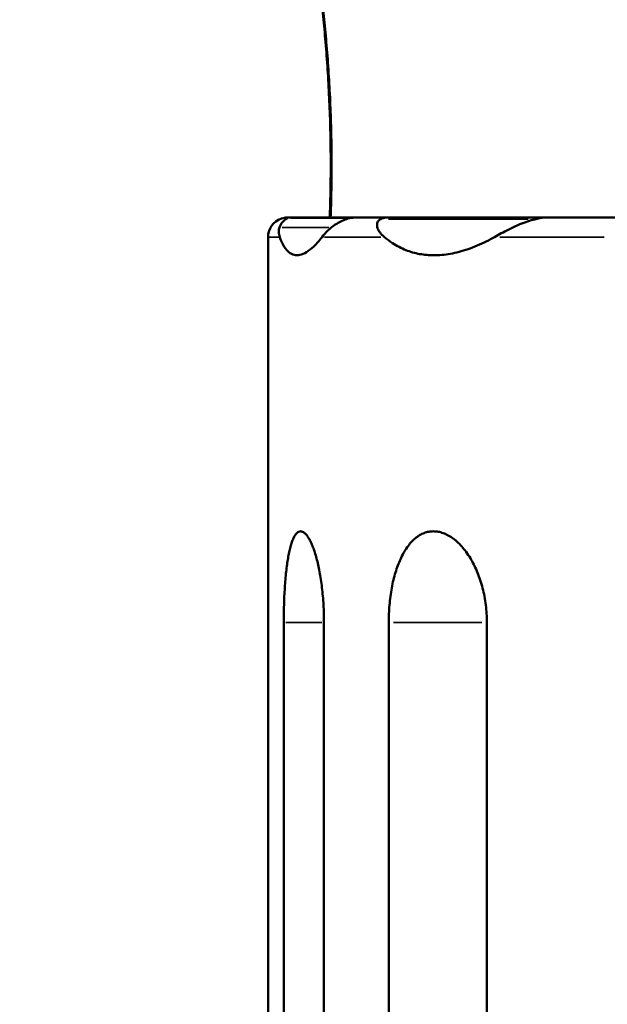
# Model space of a CAD drawing. Units: millimetres. Extents: x 0 to 20943, y 0 to 29163.
# Drawn here: x 16871 to 17171, y 17603 to 18106 of the extents above; entities that cross this region are included whole.
import ezdxf

# ---------------------------------------------------------------- set-up
doc = ezdxf.new("R2010")
doc.units = ezdxf.units.MM
doc.layers.add('MD_Visible', color=7, linetype='Continuous', lineweight=50)
doc.layers.add('MD_Visible Narrow', color=7, linetype='Continuous', lineweight=35)
doc.styles.get("Standard").update_dxf_attribs({"font": 'arial.ttf'})
doc.dimstyles.new('OLCU', dxfattribs={"dimtxt": 300, "dimasz": 150, "dimexe": 0.18, "dimexo": 0.0625, "dimgap": 50, "dimtad": 1, "dimdec": 0, "dimlfac": 0.1, "dimrnd": 5, "dimzin": 0, "dimdsep": 46, "dimtxsty": 'Standard', "dimcen": 0.09, "dimse1": 1, "dimse2": 1, "dimadec": 0, "dimazin": 0, "dimtfac": 1, "dimtdec": 0, "dimtofl": 0, "dimtmove": 0, "dimatfit": 3, "dimfxl": 1, "dimtolj": 1, "dimtzin": 0, "dimarcsym": 0})

# ---------------------------------------------------------------- blocks, each defined once
blk = doc.blocks.new('CustomObjectsInViewport6_0')
at = {"layer": 'MD_Visible', "extrusion": (0, 1, 0)}
for p, q in [((17009.66, 18004.52), (17042.88, 18004.52)), ((17042.88, 18004.52), (17059.34, 18004.52)), ((17059.34, 18004.52), (17140.72, 18004.52)), ((17140.72, 18004.52), (17180.52, 18004.52)), ((16998.33, 16963.38), (16998.33, 17994.52)), ((17006.24, 17195.74), (17006.24, 17797.74)), ((17026.77, 17797.74), (17026.77, 17195.74)), ((17059.82, 17195.74), (17059.82, 17797.74)), ((17109.89, 17797.74), (17109.89, 17195.74))]:
    blk.add_line(p, q, dxfattribs=at)
at = {"layer": 'MD_Visible', "extrusion": (3.58677e-16, 0, -1)}
blk.add_arc((-17008.25, 17994.52), 10, 7.4536, 80.6175, dxfattribs=at)
at = {"layer": 'MD_Visible'}
for points, knots in [([(17029.74, 18004.52), (17029.89, 18008.69), (17030, 18012.86), (17030.18, 18021.85), (17030.22, 18026.65), (17030.22, 18036.1), (17030.18, 18040.9), (17029.99, 18050.56), (17029.85, 18055.43), (17029.47, 18065.12), (17029.23, 18069.96), (17028.67, 18079.51), (17028.35, 18084.23), (17027.63, 18093.46), (17027.24, 18097.99), (17026.4, 18106.76), (17025.96, 18111.02), (17025.04, 18119.2), (17024.56, 18123.12), (17023.61, 18130.58), (17023.13, 18134.12), (17022.19, 18140.76), (17021.71, 18143.99), (17020.76, 18150.14), (17020.29, 18153.08), (17019.38, 18158.58), (17018.94, 18161.15), (17018.12, 18165.86), (17017.73, 18168.01), (17017.03, 18171.84), (17016.72, 18173.53), (17016.18, 18176.41), (17015.95, 18177.61), (17015.59, 18179.51), (17015.46, 18180.22), (17015.29, 18181.15), (17015.25, 18181.37), (17015.26, 18181.37), (17015.31, 18181.15), (17015.51, 18180.22), (17015.66, 18179.51), (17016.05, 18177.61), (17016.29, 18176.41), (17016.86, 18173.52), (17017.19, 18171.84), (17017.91, 18168.01), (17018.31, 18165.86), (17019.16, 18161.14), (17019.61, 18158.57), (17020.54, 18153.07), (17021.03, 18150.14), (17022, 18143.98), (17022.48, 18140.76), (17023.45, 18134.11), (17023.94, 18130.58), (17024.91, 18123.12), (17025.39, 18119.19), (17026.33, 18111.02), (17026.78, 18106.76), (17027.63, 18097.98), (17028.03, 18093.46), (17028.76, 18084.23), (17029.09, 18079.51), (17029.66, 18069.96), (17029.9, 18065.12), (17030.28, 18055.43), (17030.43, 18050.56), (17030.62, 18040.9), (17030.67, 18036.1), (17030.67, 18031.37)], [427.005225, 427.005225, 427.005225, 427.005225, 439.180999, 439.180999, 453.348338, 453.348338, 467.515677, 467.515677, 481.683015, 481.683015, 495.850354, 495.850354, 510.017692, 510.017692, 524.185031, 524.185031, 538.352369, 538.352369, 552.519708, 552.519708, 566.687047, 566.687047, 580.852183, 580.852183, 595.01732, 595.01732, 609.182457, 609.182457, 623.347593, 623.347593, 637.51273, 637.51273, 651.677867, 651.677867, 665.843003, 665.843003, 680.00814, 680.00814, 694.176489, 694.176489, 708.344838, 708.344838, 722.513187, 722.513187, 736.681536, 736.681536, 750.849886, 750.849886, 765.018235, 765.018235, 779.186584, 779.186584, 793.354933, 793.354933, 807.522651, 807.522651, 821.690369, 821.690369, 835.858086, 835.858086, 850.025804, 850.025804, 864.193522, 864.193522, 878.36124, 878.36124, 892.528958, 892.528958, 906.696676, 906.696676, 906.696676, 906.696676]), ([(17030.67, 18031.37), (17030.67, 18026.65), (17030.62, 18021.85), (17030.44, 18012.86), (17030.32, 18008.69), (17030.17, 18004.52)], [0, 0, 0, 0, 14.167718, 14.167718, 26.343691, 26.343691, 26.343691, 26.343691]), ([(17004.08, 17999.46), (17004.44, 18000.53), (17004.95, 18001.41), (17006.24, 18002.96), (17006.96, 18003.46), (17007.78, 18003.93), (17008.06, 18004.06), (17008.28, 18004.18), (17008.31, 18004.2), (17008.25, 18004.21)], [-19.620809, -19.620809, -19.620809, -19.620809, -13.651408, -13.651408, -6.553524, -6.553524, -2.621465, -2.621465, 0, 0, 0, 0]), ([(17008.25, 18004.21), (17008.23, 18004.21), (17008.21, 18004.21), (17007.75, 18004.23), (17007.4, 18004.24), (17006.87, 18004.28), (17006.69, 18004.3), (17006.5, 18004.34), (17006.49, 18004.35), (17006.59, 18004.38), (17006.67, 18004.39), (17006.89, 18004.41), (17007.04, 18004.43), (17007.43, 18004.45), (17007.66, 18004.46), (17008.09, 18004.48), (17008.24, 18004.48), (17008.49, 18004.49), (17008.58, 18004.49), (17008.76, 18004.5), (17008.86, 18004.5), (17009.03, 18004.51), (17009.11, 18004.51), (17009.24, 18004.51), (17009.28, 18004.51), (17009.36, 18004.51), (17009.39, 18004.51), (17009.43, 18004.51), (17009.45, 18004.51), (17009.48, 18004.51), (17009.49, 18004.51), (17009.53, 18004.52), (17009.54, 18004.52), (17009.57, 18004.52), (17009.57, 18004.52), (17009.59, 18004.52), (17009.59, 18004.52), (17009.6, 18004.52), (17009.61, 18004.52), (17009.62, 18004.52), (17009.63, 18004.52), (17009.65, 18004.52), (17009.65, 18004.52), (17009.66, 18004.52), (17009.66, 18004.52), (17009.66, 18004.52)], [988.180171, 988.180171, 988.180171, 988.180171, 988.83233, 988.83233, 1005.933593, 1005.933593, 1023.034855, 1023.034855, 1040.136118, 1040.136118, 1050.713878, 1050.713878, 1061.291637, 1061.291637, 1071.869397, 1071.869397, 1077.158276, 1077.158276, 1079.802716, 1079.802716, 1082.447156, 1082.447156, 1084.06604, 1084.06604, 1084.875482, 1084.875482, 1085.280203, 1085.280203, 1085.482563, 1085.482563, 1085.684924, 1085.684924, 1085.81704, 1085.81704, 1085.883098, 1085.883098, 1085.916127, 1085.916127, 1085.949156, 1085.949156, 1085.986215, 1085.986215, 1085.996929, 1085.996929, 1086.005697, 1086.005697, 1086.005697, 1086.005697]), ([(17038.27, 18003.71), (17036.36, 18003.09), (17034.41, 18002.11), (17031.08, 17999.88), (17029.84, 17998.84), (17027.58, 17996.7), (17026.59, 17995.56), (17025.77, 17994.52)], [-27.595481, -27.595481, -27.595481, -27.595481, -17.47813, -17.47813, -9.402682, -9.402682, -0.00074, -0.00074, -0.00074, -0.00074]), ([(17042.88, 18004.52), (17042.39, 18004.52), (17041.89, 18004.48), (17040.29, 18004.29), (17039.22, 18004.03), (17038.27, 18003.71)], [-4.957798, -4.957798, -4.957798, -4.957798, -3.445633, -3.445633, 0, 0, 0, 0]), ([(17057.61, 17994.52), (17055.79, 17996.06), (17054.66, 17997.59), (17053.78, 18000), (17053.74, 18000.92), (17054.15, 18002.18), (17054.42, 18002.67), (17055.12, 18003.33), (17055.39, 18003.53), (17055.72, 18003.71)], [-17.530601, -17.530601, -17.530601, -17.530601, -10.39943, -10.39943, -5.187039, -5.187039, -2.055161, -2.055161, -0.537603, -0.537603, -0.537603, -0.537603]), ([(17055.72, 18003.71), (17056.09, 18003.92), (17056.52, 18004.1), (17057.48, 18004.36), (17058, 18004.45), (17058.81, 18004.51), (17059.07, 18004.52), (17059.34, 18004.52)], [-9.312663, -9.312663, -9.312663, -9.312663, -7.610967, -7.610967, -5.943318, -5.943318, -5.144522, -5.144522, -5.144522, -5.144522]), ([(17140.72, 18004.52), (17140.23, 18004.52), (17139.73, 18004.49), (17137.78, 18004.33), (17136.13, 18004.04), (17132.01, 18002.99), (17129.46, 18002.13), (17124.77, 18000.21), (17122.86, 17999.32), (17118.4, 17997.11), (17115.96, 17995.77), (17113.75, 17994.52)], [-43.11715, -43.11715, -43.11715, -43.11715, -40.320425, -40.320425, -31.941501, -31.941501, -21.071009, -21.071009, -12.707326, -12.707326, -0.000838, -0.000838, -0.000838, -0.000838]), ([(17004.21, 17994.52), (17003.91, 17995.35), (17003.73, 17996.26), (17003.73, 17997.93), (17003.83, 17998.69), (17004.08, 17999.46)], [-13.462238, -13.462238, -13.462238, -13.462238, -6.193495, -6.193495, -0.738161, -0.738161, -0.738161, -0.738161]), ([(16998.33, 17995.81), (16998.33, 17995.81), (16998.33, 17995.8), (16998.33, 17995.75), (16998.33, 17995.71), (16998.33, 17995.62), (16998.33, 17995.59), (16998.33, 17995.51), (16998.33, 17995.46), (16998.33, 17995.36), (16998.33, 17995.29), (16998.33, 17995.18), (16998.33, 17995.14), (16998.33, 17995.06), (16998.33, 17995.04), (16998.33, 17994.98), (16998.33, 17994.95), (16998.33, 17994.88), (16998.33, 17994.85), (16998.33, 17994.79), (16998.33, 17994.77), (16998.33, 17994.72), (16998.33, 17994.7), (16998.33, 17994.66), (16998.33, 17994.64), (16998.33, 17994.61), (16998.33, 17994.6), (16998.33, 17994.58), (16998.33, 17994.56), (16998.33, 17994.54), (16998.33, 17994.53), (16998.33, 17994.52)], [21.272609, 21.272609, 21.272609, 21.272609, 23.770658, 23.770658, 26.268706, 26.268706, 27.517731, 27.517731, 28.766755, 28.766755, 30.015779, 30.015779, 30.640291, 30.640291, 30.952547, 30.952547, 31.264803, 31.264803, 31.505212, 31.505212, 31.625417, 31.625417, 31.745621, 31.745621, 31.793426, 31.793426, 31.84123, 31.84123, 31.875072, 31.875072, 31.908914, 31.908914, 31.908914, 31.908914]), ([(17025.77, 17994.52), (17025.01, 17993.54), (17024.26, 17992.63), (17022.2, 17990.33), (17020.92, 17989.1), (17018.45, 17987.14), (17017.27, 17986.41), (17015.02, 17985.45), (17013.96, 17985.22), (17012, 17985.22), (17011.07, 17985.44), (17009.29, 17986.34), (17008.45, 17987.03), (17006.86, 17988.91), (17006.12, 17990.09), (17005, 17992.42), (17004.59, 17993.42), (17004.21, 17994.52)], [637.835902, 637.835902, 637.835902, 637.835902, 646.087625, 646.087625, 660.845458, 660.845458, 675.603291, 675.603291, 690.361125, 690.361125, 704.606796, 704.606796, 718.852467, 718.852467, 733.098138, 733.098138, 742.104896, 742.104896, 742.104896, 742.104896]), ([(17113.75, 17994.52), (17112.38, 17993.74), (17111, 17993.01), (17106.48, 17990.74), (17103.35, 17989.42), (17097.23, 17987.31), (17094.23, 17986.52), (17088.42, 17985.47), (17085.6, 17985.22), (17080.44, 17985.22), (17078.01, 17985.43), (17073.2, 17986.31), (17070.82, 17986.98), (17066.19, 17988.82), (17063.93, 17990), (17060.34, 17992.35), (17058.96, 17993.38), (17057.61, 17994.52)], [680.801454, 680.801454, 680.801454, 680.801454, 688.213158, 688.213158, 705.392235, 705.392235, 722.571311, 722.571311, 739.750387, 739.750387, 755.218318, 755.218318, 770.686249, 770.686249, 786.15418, 786.15418, 796.17042, 796.17042, 796.17042, 796.17042]), ([(17006.24, 17797.74), (17006.24, 17799.2), (17006.25, 17800.68), (17006.29, 17803.66), (17006.33, 17805.17), (17006.42, 17808.16), (17006.47, 17809.66), (17006.61, 17812.61), (17006.69, 17814.07), (17006.88, 17816.92), (17006.98, 17818.32), (17007.21, 17821.03), (17007.34, 17822.35), (17007.61, 17824.88), (17007.76, 17826.09), (17008.08, 17828.4), (17008.24, 17829.49), (17008.6, 17831.56), (17008.79, 17832.58), (17009.2, 17834.51), (17009.42, 17835.43), (17009.88, 17837.16), (17010.13, 17837.96), (17010.64, 17839.43), (17010.91, 17840.1), (17011.47, 17841.3), (17011.76, 17841.82), (17012.35, 17842.71), (17012.65, 17843.08), (17013.28, 17843.67), (17013.59, 17843.89), (17014.23, 17844.17), (17014.55, 17844.24), (17015.19, 17844.24), (17015.53, 17844.17), (17016.21, 17843.88), (17016.56, 17843.66), (17017.27, 17843.06), (17017.62, 17842.69), (17018.34, 17841.78), (17018.7, 17841.26), (17019.41, 17840.05), (17019.77, 17839.38), (17020.46, 17837.9), (17020.81, 17837.09), (17021.47, 17835.36), (17021.79, 17834.43), (17022.41, 17832.49), (17022.71, 17831.47), (17023.27, 17829.4), (17023.53, 17828.31), (17024.05, 17826.02), (17024.3, 17824.82), (17024.77, 17822.3), (17024.99, 17820.99), (17025.4, 17818.29), (17025.59, 17816.9), (17025.92, 17814.05), (17026.07, 17812.6), (17026.33, 17809.65), (17026.44, 17808.16), (17026.61, 17805.17), (17026.67, 17803.67), (17026.75, 17800.68), (17026.77, 17799.2), (17026.77, 17797.74)], [0, 0, 0, 0, 4.372465, 4.372465, 8.744931, 8.744931, 13.117396, 13.117396, 17.489861, 17.489861, 21.862326, 21.862326, 26.234792, 26.234792, 30.607257, 30.607257, 34.979722, 34.979722, 39.445244, 39.445244, 43.910765, 43.910765, 48.376287, 48.376287, 52.841809, 52.841809, 57.307331, 57.307331, 61.772852, 61.772852, 66.238374, 66.238374, 70.703896, 70.703896, 75.221151, 75.221151, 79.738407, 79.738407, 84.255662, 84.255662, 88.772918, 88.772918, 93.290173, 93.290173, 97.807429, 97.807429, 102.324684, 102.324684, 106.84194, 106.84194, 111.219939, 111.219939, 115.597939, 115.597939, 119.975938, 119.975938, 124.353938, 124.353938, 128.731937, 128.731937, 133.109937, 133.109937, 137.487936, 137.487936, 141.865936, 141.865936, 141.865936, 141.865936]), ([(17059.82, 17797.74), (17059.82, 17799.19), (17059.85, 17800.66), (17059.98, 17803.62), (17060.07, 17805.1), (17060.33, 17808.06), (17060.49, 17809.54), (17060.88, 17812.44), (17061.11, 17813.88), (17061.62, 17816.68), (17061.91, 17818.05), (17062.55, 17820.7), (17062.89, 17821.99), (17063.64, 17824.45), (17064.03, 17825.63), (17064.86, 17827.87), (17065.3, 17828.93), (17066.26, 17831.05), (17066.8, 17832.14), (17067.95, 17834.19), (17068.56, 17835.16), (17069.84, 17836.97), (17070.5, 17837.81), (17071.88, 17839.34), (17072.6, 17840.03), (17074.06, 17841.26), (17074.82, 17841.79), (17076.35, 17842.7), (17077.13, 17843.08), (17078.69, 17843.67), (17079.48, 17843.89), (17081.06, 17844.17), (17081.85, 17844.24), (17083.43, 17844.24), (17084.25, 17844.17), (17085.92, 17843.87), (17086.77, 17843.64), (17088.48, 17843.02), (17089.34, 17842.63), (17091.05, 17841.69), (17091.91, 17841.14), (17093.6, 17839.89), (17094.43, 17839.19), (17096.07, 17837.63), (17096.88, 17836.78), (17098.43, 17834.95), (17099.19, 17833.97), (17100.63, 17831.89), (17101.32, 17830.8), (17102.54, 17828.68), (17103.09, 17827.64), (17104.16, 17825.44), (17104.68, 17824.28), (17105.66, 17821.85), (17106.12, 17820.59), (17106.98, 17817.97), (17107.37, 17816.62), (17108.08, 17813.84), (17108.4, 17812.42), (17108.94, 17809.53), (17109.17, 17808.07), (17109.53, 17805.12), (17109.67, 17803.63), (17109.85, 17800.67), (17109.89, 17799.2), (17109.89, 17797.74)], [0, 0, 0, 0, 4.34594, 4.34594, 8.69188, 8.69188, 13.03782, 13.03782, 17.38376, 17.38376, 21.7297, 21.7297, 26.07564, 26.07564, 30.42158, 30.42158, 34.76752, 34.76752, 39.698445, 39.698445, 44.629371, 44.629371, 49.560296, 49.560296, 54.491221, 54.491221, 59.422146, 59.422146, 64.353071, 64.353071, 69.283996, 69.283996, 74.214921, 74.214921, 79.303801, 79.303801, 84.39268, 84.39268, 89.481559, 89.481559, 94.570438, 94.570438, 99.659318, 99.659318, 104.748197, 104.748197, 109.837076, 109.837076, 114.925955, 114.925955, 119.292633, 119.292633, 123.659312, 123.659312, 128.02599, 128.02599, 132.392668, 132.392668, 136.759346, 136.759346, 141.126024, 141.126024, 145.492702, 145.492702, 149.85938, 149.85938, 149.85938, 149.85938])]:
    blk.add_open_spline(points, degree=3, knots=knots, dxfattribs=at)
at = {"layer": 'MD_Visible Narrow', "extrusion": (0, 1, 0)}
for p, q in [((17038.49, 18004.21), (17009.84, 18004.21)), ((17130.91, 18003.71), (17059.68, 18003.71)), ((17029.31, 17999.46), (17005.41, 17999.46)), ((16998.4, 17994.52), (17003.69, 17994.52)), ((17027.09, 17994.52), (17055.74, 17994.52)), ((17116.45, 17994.52), (17169.77, 17994.52)), ((17025.75, 17797.74), (17007.27, 17797.74)), ((17107.39, 17797.74), (17062.33, 17797.74))]:
    blk.add_line(p, q, dxfattribs=at)
blk = doc.blocks.new('*D7')
at = {"color": 0, "lineweight": -2, "transparency": 16777216}
blk.add_line((15773.69, 21104.54), (20792.75, 21104.54), dxfattribs=at)
at = {"color": 0, "transparency": 16777216}
for points in [[(15773.69, 21129.54), (15773.69, 21079.54), (15623.69, 21104.54)], [(20792.75, 21129.54), (20792.75, 21079.54), (20942.75, 21104.54)]]:
    blk.add_solid(points, dxfattribs=at)
at = {"layer": 'Defpoints', "color": 0, "transparency": 16777216}
for p in [(20942.75, 21104.54), (15623.69, 15603.02), (20942.75, 15509.86)]:
    blk.add_point(p, dxfattribs=at)
at = {"color": 0, "transparency": 16777216, "insert": (18283.22, 21307.81), "char_height": 300, "attachment_point": 5}
blk.add_mtext('\\A1;530', dxfattribs=at)
blk = doc.blocks.new('*D8')
at = {"color": 0, "lineweight": -2, "transparency": 16777216}
blk.add_line((15202.93, 20579.42), (15202.93, 15630.59), dxfattribs=at)
at = {"color": 0, "transparency": 16777216}
for points in [[(15177.93, 20579.42), (15227.93, 20579.42), (15202.93, 20729.42)], [(15177.93, 15630.59), (15227.93, 15630.59), (15202.93, 15480.59)]]:
    blk.add_solid(points, dxfattribs=at)
at = {"layer": 'Defpoints', "color": 0, "transparency": 16777216}
for p in [(17860.73, 20729.42), (15202.93, 15480.59), (17464.38, 15480.59)]:
    blk.add_point(p, dxfattribs=at)
at = {"color": 0, "transparency": 16777216, "insert": (14999.76, 18105.01), "char_height": 300, "attachment_point": 5, "rotation": 90}
blk.add_mtext('\\A1;525', dxfattribs=at)

msp = doc.modelspace()

# ---------------------------------------------------------------- block references
at = {"layer": 'MD_Visible'}
msp.add_blockref('CustomObjectsInViewport6_0', (0, 0), dxfattribs=at)

# ---------------------------------------------------------------- dimensions: what is measured, and where the dimension line sits
dim = msp.add_linear_dim(base=(20942.75, 21104.54), p1=(15623.69, 15603.02), p2=(20942.75, 15509.86), dimstyle='OLCU')
dim.commit()
dim.dimension.update_dxf_attribs({"geometry": '*D7', "text_midpoint": (18283.22, 21307.81)})
dim = msp.add_linear_dim(base=(15202.93, 15480.59), p1=(17860.73, 20729.42), p2=(17464.38, 15480.59), angle=90, dimstyle='OLCU')
dim.commit()
dim.dimension.update_dxf_attribs({"geometry": '*D8', "text_midpoint": (14999.76, 18105.01)})

doc.saveas('drawing.dxf')
